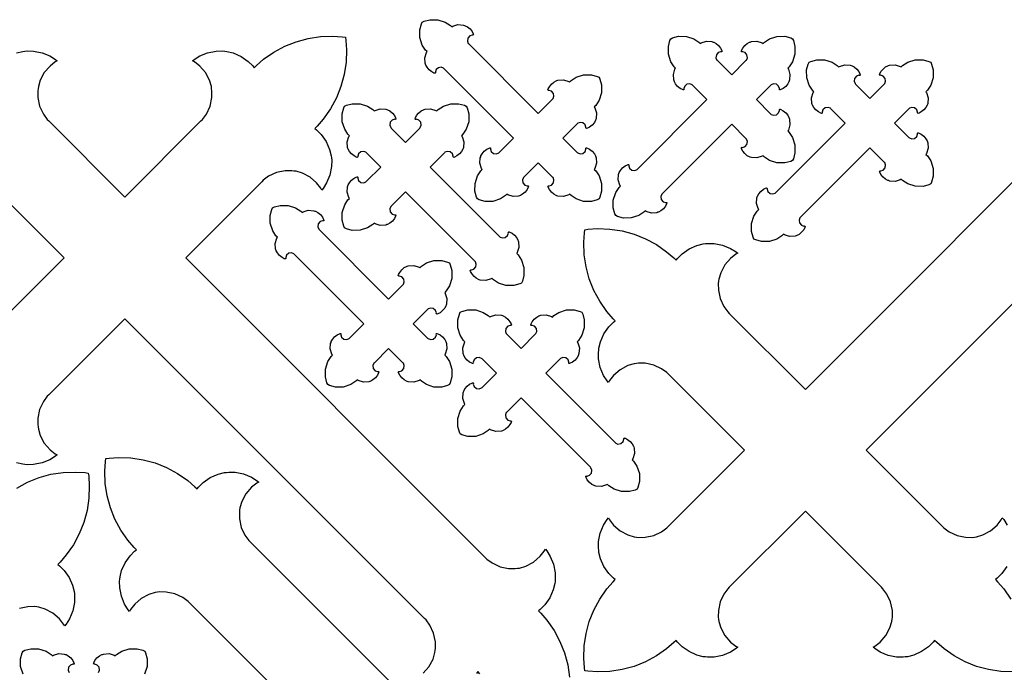
# Model space of a CAD drawing. Extents: x 0 to 33.7, y 0 to 31.8.
# Drawn here: x 9.3 to 20.7, y 24 to 31.6 of the extents above; entities that cross this region are included whole.
import ezdxf

# ---------------------------------------------------------------- set-up
doc = ezdxf.new("R2010")
doc.units = 0
doc.layers.get('0').update_dxf_attribs({"linetype": 'CONTINUOUS'})

msp = doc.modelspace()

# ---------------------------------------------------------------- linework, layer by layer
at = {"color": 0}
for points in [[(15.0038, 30.2107), (14.1972, 31.0172), (14.191, 31.0235), (14.1642, 31.0342), (14.1303, 31.0292), (14.1043, 31.0067), (14.0951, 30.9794), (14.0957, 30.9707), (14.0958, 30.9696), (14.0933, 30.9653), (14.0886, 30.9639), (14.0875, 30.9643), (14.0783, 30.9672), (14.0524, 30.9804), (14.0222, 31.0039), (13.9981, 31.0335), (13.9843, 31.0592), (13.9811, 31.0682), (13.9767, 31.0806), (13.9725, 31.1442), (13.9911, 31.2051), (13.9983, 31.216), (13.9819, 31.2324), (13.9435, 31.2917), (13.9153, 31.3785), (13.9147, 31.4696), (13.9326, 31.5379), (13.9431, 31.5585), (13.9636, 31.5689), (14.0319, 31.5868), (14.1232, 31.5862), (14.21, 31.5582), (14.2692, 31.5196), (14.2856, 31.5033), (14.2965, 31.5104), (14.3574, 31.5292), (14.4211, 31.525), (14.4333, 31.5206), (14.4424, 31.5174), (14.4681, 31.5035), (14.4978, 31.4794), (14.5211, 31.4492), (14.5344, 31.4232), (14.5374, 31.414), (14.5376, 31.4129), (14.5362, 31.4082), (14.5321, 31.4058), (14.531, 31.4058), (14.5222, 31.4065), (14.495, 31.3974), (14.4724, 31.3714), (14.4675, 31.3374), (14.4782, 31.3107), (14.4844, 31.3044), (15.291, 30.4979), (15.4567, 30.6636), (15.4629, 30.6699), (15.4736, 30.6965), (15.4688, 30.7306), (15.4461, 30.7564), (15.4189, 30.7657), (15.4101, 30.765), (15.409, 30.765), (15.4047, 30.7674), (15.4033, 30.7722), (15.4037, 30.7732), (15.4068, 30.7824), (15.4199, 30.8083), (15.4433, 30.8386), (15.4729, 30.8628), (15.4986, 30.8765), (15.5076, 30.8797), (15.52, 30.8842), (15.5836, 30.8883), (15.6446, 30.8696), (15.6556, 30.8625), (15.6719, 30.8789), (15.7311, 30.9174), (15.8179, 30.9456), (15.909, 30.946), (15.9775, 30.9281), (15.9981, 30.9178), (16.0085, 30.8972), (16.0263, 30.8289), (16.0258, 30.7376), (15.9976, 30.6508), (15.959, 30.5915), (15.9428, 30.5753), (15.9499, 30.5643), (15.9686, 30.5033), (15.9644, 30.4397), (15.9601, 30.4274), (15.9568, 30.4185), (15.9431, 30.3926), (15.9189, 30.3631), (15.8886, 30.3397), (15.8626, 30.3264), (15.8535, 30.3235), (15.8525, 30.3232), (15.8478, 30.3244), (15.8453, 30.3287), (15.8454, 30.3299), (15.846, 30.3386), (15.8368, 30.3658), (15.8108, 30.3883), (15.7768, 30.3933), (15.7501, 30.3826), (15.744, 30.3764), (15.5782, 30.2107), (15.744, 30.0449), (15.7501, 30.0388), (15.7768, 30.0281), (15.8108, 30.0329), (15.8368, 30.0556), (15.846, 30.0826), (15.8454, 30.0914), (15.8453, 30.0925), (15.8478, 30.0968), (15.8525, 30.0982), (15.8535, 30.0979), (15.8626, 30.0949), (15.8886, 30.0817), (15.9189, 30.0583), (15.9431, 30.0286), (15.9568, 30.0029), (15.9601, 29.9939), (15.9644, 29.9815), (15.9686, 29.9179), (15.9499, 29.8571), (15.9428, 29.846), (15.959, 29.8297), (15.9976, 29.7706), (16.0258, 29.6837), (16.0263, 29.5925), (16.0085, 29.5242), (15.9981, 29.5035), (15.9775, 29.4932), (15.909, 29.4753), (15.8179, 29.4758), (15.7311, 29.504), (15.6719, 29.5425), (15.6556, 29.5587), (15.6446, 29.5517), (15.5836, 29.5331), (15.52, 29.5372), (15.5076, 29.5415), (15.4986, 29.5447), (15.4729, 29.5586), (15.4433, 29.5828), (15.4199, 29.6129), (15.4068, 29.6389), (15.4037, 29.6481), (15.4033, 29.6492), (15.4047, 29.6539), (15.409, 29.6564), (15.4101, 29.6563), (15.4189, 29.6556), (15.4461, 29.6649), (15.4688, 29.6908), (15.4736, 29.7247), (15.4629, 29.7515), (15.4567, 29.7576), (15.291, 29.9233), (15.1253, 29.7576), (15.119, 29.7515), (15.1083, 29.7247), (15.1132, 29.6908), (15.1358, 29.6649), (15.1629, 29.6556), (15.1718, 29.6563), (15.1729, 29.6564), (15.1771, 29.6539), (15.1785, 29.6492), (15.1782, 29.6481), (15.1751, 29.6389), (15.1619, 29.6129), (15.1386, 29.5828), (15.1089, 29.5586), (15.0832, 29.5447), (15.0742, 29.5415), (15.0618, 29.5372), (14.9983, 29.5331), (14.9374, 29.5517), (14.9264, 29.5587), (14.91, 29.5425), (14.8508, 29.504), (14.764, 29.4758), (14.6728, 29.4753), (14.6044, 29.4932), (14.5839, 29.5035), (14.5735, 29.5242), (14.5556, 29.5925), (14.5561, 29.6837), (14.5843, 29.7706), (14.6228, 29.8297), (14.6392, 29.846), (14.6319, 29.8571), (14.6133, 29.9179), (14.6175, 29.9815), (14.6219, 29.9939), (14.6251, 30.0029), (14.6389, 30.0286), (14.6631, 30.0583), (14.6932, 30.0817), (14.7193, 30.0949), (14.7285, 30.0979), (14.7294, 30.0982), (14.7342, 30.0968), (14.7367, 30.0925), (14.7367, 30.0914), (14.7358, 30.0826), (14.7451, 30.0556), (14.7711, 30.0329), (14.805, 30.0281), (14.8318, 30.0388), (14.8381, 30.0449), (15.0038, 30.2107)], [(17.5393, 30.371), (16.7328, 29.5644), (16.7265, 29.5583), (16.7158, 29.5315), (16.7207, 29.4975), (16.7433, 29.4717), (16.7704, 29.4624), (16.7793, 29.4631), (16.7803, 29.4632), (16.7846, 29.4607), (16.786, 29.456), (16.7857, 29.4549), (16.7826, 29.4457), (16.7694, 29.4197), (16.746, 29.3896), (16.7164, 29.3654), (16.6907, 29.3515), (16.6817, 29.3483), (16.6694, 29.344), (16.6057, 29.3397), (16.5449, 29.3585), (16.5339, 29.3656), (16.5175, 29.3493), (16.4583, 29.3108), (16.3715, 29.2826), (16.2803, 29.2821), (16.2119, 29.3), (16.1914, 29.3103), (16.181, 29.331), (16.1631, 29.3993), (16.1636, 29.4906), (16.1917, 29.5774), (16.2303, 29.6365), (16.2465, 29.6528), (16.2394, 29.6639), (16.2208, 29.7247), (16.225, 29.7883), (16.2294, 29.8007), (16.2326, 29.8097), (16.2464, 29.8354), (16.2706, 29.865), (16.3007, 29.8885), (16.3267, 29.9017), (16.3358, 29.9046), (16.3369, 29.905), (16.3417, 29.9036), (16.3442, 29.8993), (16.344, 29.8982), (16.3435, 29.8894), (16.3526, 29.8624), (16.3786, 29.8397), (16.4125, 29.8349), (16.4393, 29.8456), (16.4454, 29.8517), (17.2519, 30.6582), (17.0862, 30.8239), (17.08, 30.8301), (17.0533, 30.841), (17.0193, 30.836), (16.9935, 30.8135), (16.9842, 30.7863), (16.9849, 30.7775), (16.9849, 30.7764), (16.9825, 30.7721), (16.9778, 30.7707), (16.9767, 30.7711), (16.9675, 30.774), (16.9415, 30.7872), (16.9114, 30.8107), (16.8872, 30.8403), (16.8733, 30.866), (16.8701, 30.875), (16.8658, 30.8874), (16.8617, 30.951), (16.8803, 31.0119), (16.8874, 31.0228), (16.8711, 31.0392), (16.8326, 31.0985), (16.8043, 31.1851), (16.8039, 31.2764), (16.8218, 31.3447), (16.8321, 31.3653), (16.8526, 31.3757), (16.9211, 31.3936), (17.0124, 31.3931), (17.099, 31.365), (17.1583, 31.3264), (17.1746, 31.3101), (17.1856, 31.3172), (17.2465, 31.3358), (17.3101, 31.3317), (17.3225, 31.3274), (17.3315, 31.3242), (17.3572, 31.3103), (17.3869, 31.2863), (17.4103, 31.256), (17.4235, 31.23), (17.4265, 31.2208), (17.4268, 31.2197), (17.4254, 31.215), (17.4211, 31.2125), (17.4201, 31.2126), (17.4112, 31.2133), (17.384, 31.204), (17.3615, 31.1781), (17.3567, 31.1442), (17.3674, 31.1175), (17.3735, 31.1113), (17.5393, 30.9454), (17.705, 31.1113), (17.7112, 31.1175), (17.7219, 31.1442), (17.7169, 31.1781), (17.6944, 31.204), (17.6672, 31.2133), (17.6585, 31.2126), (17.6574, 31.2125), (17.6531, 31.215), (17.6517, 31.2197), (17.6521, 31.2208), (17.655, 31.23), (17.6682, 31.256), (17.6917, 31.2863), (17.7213, 31.3103), (17.7469, 31.3242), (17.756, 31.3274), (17.7683, 31.3317), (17.8319, 31.3358), (17.8929, 31.3172), (17.9039, 31.3101), (17.9201, 31.3264), (17.9794, 31.365), (18.0661, 31.3931), (18.1574, 31.3936), (18.2257, 31.3757), (18.2464, 31.3653), (18.2567, 31.3447), (18.2746, 31.2764), (18.274, 31.1851), (18.246, 31.0985), (18.2074, 31.0392), (18.1911, 31.0228), (18.1982, 31.0119), (18.2169, 30.951), (18.2126, 30.8874), (18.2083, 30.875), (18.2051, 30.866), (18.1913, 30.8403), (18.1672, 30.8107), (18.1369, 30.7872), (18.111, 30.774), (18.1018, 30.7711), (18.1007, 30.7707), (18.096, 30.7721), (18.0935, 30.7764), (18.0936, 30.7775), (18.0943, 30.7863), (18.085, 30.8135), (18.0592, 30.836), (18.0251, 30.841), (17.9985, 30.8301), (17.9922, 30.8239), (17.8265, 30.6582), (17.9922, 30.4925), (17.9985, 30.4864), (18.0251, 30.4756), (18.0592, 30.4806), (18.085, 30.5031), (18.0943, 30.5303), (18.0936, 30.539), (18.0935, 30.5401), (18.096, 30.5444), (18.1007, 30.5458), (18.1018, 30.5454), (18.111, 30.5425), (18.1369, 30.5293), (18.1672, 30.5058), (18.1913, 30.4763), (18.2051, 30.4506), (18.2083, 30.4415), (18.2126, 30.4292), (18.2169, 30.3656), (18.1982, 30.3046), (18.1911, 30.2936), (18.2074, 30.2774), (18.246, 30.2181), (18.274, 30.1314), (18.2746, 30.0401), (18.2567, 29.9717), (18.2464, 29.9511), (18.2257, 29.9408), (18.1574, 29.9229), (18.0661, 29.9233), (17.9794, 29.9517), (17.9201, 29.9901), (17.9039, 30.0064), (17.8929, 29.9993), (17.8319, 29.9807), (17.7683, 29.9849), (17.756, 29.9892), (17.7469, 29.9924), (17.7213, 30.0062), (17.6917, 30.0303), (17.6682, 30.0606), (17.655, 30.0865), (17.6521, 30.0957), (17.6517, 30.0967), (17.6531, 30.1014), (17.6574, 30.1039), (17.6585, 30.1039), (17.6672, 30.1032), (17.6944, 30.1125), (17.7169, 30.1383), (17.7219, 30.1724), (17.7112, 30.199), (17.705, 30.2053), (17.5393, 30.371)], [(19.1461, 30.0981), (18.3396, 29.2915), (18.3333, 29.2854), (18.3226, 29.2587), (18.3275, 29.2247), (18.3501, 29.1988), (18.3772, 29.1894), (18.3861, 29.1901), (18.3872, 29.1903), (18.3914, 29.1878), (18.3928, 29.1831), (18.3925, 29.1819), (18.3894, 29.1729), (18.3762, 29.1468), (18.3529, 29.1167), (18.3232, 29.0925), (18.2975, 29.0786), (18.2885, 29.0754), (18.2761, 29.0711), (18.2125, 29.0669), (18.1517, 29.0856), (18.1407, 29.0926), (18.1243, 29.0764), (18.065, 29.0379), (17.9783, 29.0097), (17.8871, 29.0092), (17.8187, 29.0271), (17.7982, 29.0375), (17.7878, 29.0581), (17.7699, 29.1264), (17.7704, 29.2176), (17.7986, 29.3044), (17.8371, 29.3636), (17.8535, 29.38), (17.8463, 29.391), (17.8276, 29.4519), (17.8318, 29.5154), (17.8361, 29.5278), (17.8393, 29.5368), (17.8532, 29.5625), (17.8774, 29.5921), (17.9075, 29.6156), (17.9335, 29.6288), (17.9428, 29.6317), (17.9437, 29.6321), (17.9485, 29.6307), (17.9508, 29.6265), (17.9508, 29.6253), (17.9501, 29.6165), (17.9594, 29.5894), (17.9854, 29.5668), (18.0193, 29.5619), (18.046, 29.5726), (18.0522, 29.5787), (18.8589, 30.3854), (18.6931, 30.5511), (18.6868, 30.5574), (18.6601, 30.5681), (18.6262, 30.5631), (18.6003, 30.5406), (18.591, 30.5133), (18.5917, 30.5046), (18.5918, 30.5035), (18.5893, 30.4992), (18.5846, 30.4978), (18.5835, 30.4982), (18.5743, 30.5011), (18.5483, 30.5144), (18.5181, 30.5378), (18.494, 30.5674), (18.4801, 30.5931), (18.4769, 30.6021), (18.4726, 30.6144), (18.4685, 30.6781), (18.4871, 30.739), (18.4942, 30.75), (18.4779, 30.7662), (18.4393, 30.8256), (18.4112, 30.9122), (18.4107, 31.0035), (18.4286, 31.0719), (18.439, 31.0925), (18.4596, 31.1028), (18.5279, 31.1207), (18.6192, 31.1203), (18.7058, 31.0921), (18.7651, 31.0536), (18.7815, 31.0372), (18.7924, 31.0443), (18.8533, 31.0631), (18.9169, 31.0587), (18.9293, 31.0544), (18.9383, 31.0512), (18.964, 31.0375), (18.9936, 31.0133), (19.0171, 30.9831), (19.0303, 30.9571), (19.0332, 30.9479), (19.0336, 30.9469), (19.0322, 30.9421), (19.0279, 30.9397), (19.0268, 30.9397), (19.0181, 30.9404), (18.9908, 30.9311), (18.9683, 30.9053), (18.9633, 30.8712), (18.9742, 30.8446), (18.9804, 30.8383), (19.1461, 30.6726), (19.3118, 30.8383), (19.3179, 30.8446), (19.3288, 30.8712), (19.3238, 30.9053), (19.3012, 30.9311), (19.274, 30.9404), (19.2653, 30.9397), (19.2642, 30.9397), (19.2599, 30.9421), (19.2585, 30.9469), (19.2589, 30.9479), (19.2618, 30.9571), (19.275, 30.9831), (19.2985, 31.0133), (19.3281, 31.0375), (19.3537, 31.0512), (19.3629, 31.0544), (19.3751, 31.0587), (19.4387, 31.0631), (19.4997, 31.0443), (19.5107, 31.0372), (19.5269, 31.0536), (19.5862, 31.0921), (19.6729, 31.1203), (19.7642, 31.1207), (19.8326, 31.1028), (19.8532, 31.0925), (19.8635, 31.0719), (19.8814, 31.0035), (19.881, 30.9122), (19.8526, 30.8256), (19.8143, 30.7662), (19.7979, 30.75), (19.805, 30.739), (19.8238, 30.6781), (19.8194, 30.6144), (19.8151, 30.6021), (19.8119, 30.5931), (19.7981, 30.5674), (19.774, 30.5378), (19.7438, 30.5144), (19.7178, 30.5011), (19.7086, 30.4982), (19.7076, 30.4978), (19.7029, 30.4992), (19.7004, 30.5035), (19.7004, 30.5046), (19.7011, 30.5133), (19.6918, 30.5406), (19.666, 30.5631), (19.6319, 30.5681), (19.6053, 30.5574), (19.599, 30.5511), (19.4333, 30.3854), (19.599, 30.2196), (19.6053, 30.2135), (19.6319, 30.2026), (19.666, 30.2076), (19.6918, 30.2301), (19.7011, 30.2575), (19.7004, 30.2661), (19.7004, 30.2674), (19.7029, 30.2715), (19.7076, 30.2729), (19.7086, 30.2726), (19.7178, 30.2696), (19.7438, 30.2564), (19.774, 30.2329), (19.7981, 30.2033), (19.8119, 30.1776), (19.8151, 30.1686), (19.8194, 30.1563), (19.8238, 30.0926), (19.805, 30.0318), (19.7979, 30.0207), (19.8143, 30.0044), (19.8526, 29.9451), (19.881, 29.8585), (19.8814, 29.7672), (19.8635, 29.6989), (19.8532, 29.6782), (19.8326, 29.6679), (19.7642, 29.65), (19.6729, 29.6506), (19.5862, 29.6788), (19.5269, 29.7172), (19.5107, 29.7335), (19.4997, 29.7264), (19.4387, 29.7076), (19.3751, 29.7119), (19.3629, 29.7163), (19.3537, 29.7194), (19.3281, 29.7333), (19.2985, 29.7575), (19.275, 29.7876), (19.2618, 29.8136), (19.2589, 29.8228), (19.2585, 29.8239), (19.2599, 29.8286), (19.2642, 29.8311), (19.2653, 29.831), (19.274, 29.8303), (19.3012, 29.8396), (19.3238, 29.8656), (19.3288, 29.8994), (19.3179, 29.9261), (19.3118, 29.9324), (19.1461, 30.0981)], [(14.035, 29.8743), (14.8415, 29.0676), (14.8476, 29.0615), (14.8743, 29.0508), (14.9083, 29.0557), (14.9343, 29.0783), (14.9435, 29.1054), (14.9429, 29.1142), (14.9428, 29.1153), (14.9453, 29.1196), (14.95, 29.121), (14.9511, 29.1206), (14.9601, 29.1176), (14.9861, 29.1044), (15.0164, 29.081), (15.0406, 29.0514), (15.0543, 29.0257), (15.0575, 29.0167), (15.0619, 29.0043), (15.0661, 28.9407), (15.0474, 28.8799), (15.0404, 28.8688), (15.0567, 28.8525), (15.0951, 28.7933), (15.1233, 28.7065), (15.1239, 28.6153), (15.106, 28.5469), (15.0956, 28.5262), (15.075, 28.516), (15.0067, 28.4981), (14.9154, 28.4986), (14.8286, 28.5268), (14.7693, 28.5653), (14.7531, 28.5815), (14.7421, 28.5744), (14.6811, 28.5558), (14.6175, 28.56), (14.6053, 28.5643), (14.5963, 28.5675), (14.5704, 28.5814), (14.541, 28.6056), (14.5175, 28.6357), (14.5043, 28.6617), (14.5012, 28.6708), (14.501, 28.6719), (14.5022, 28.6767), (14.5065, 28.6792), (14.5076, 28.679), (14.5164, 28.6783), (14.5436, 28.6876), (14.5663, 28.7136), (14.5711, 28.7475), (14.5604, 28.7743), (14.5543, 28.7804), (13.7477, 29.5869), (13.582, 29.4213), (13.5757, 29.415), (13.565, 29.3883), (13.5699, 29.3544), (13.5925, 29.3285), (13.6197, 29.3192), (13.6285, 29.3199), (13.6296, 29.32), (13.6338, 29.3175), (13.6352, 29.3128), (13.6349, 29.3117), (13.6319, 29.3025), (13.6187, 29.2765), (13.5953, 29.2462), (13.5657, 29.2222), (13.5399, 29.2083), (13.5309, 29.2051), (13.5186, 29.2008), (13.455, 29.1965), (13.394, 29.2153), (13.3831, 29.2224), (13.3668, 29.2061), (13.3075, 29.1676), (13.2208, 29.1394), (13.1295, 29.1389), (13.0611, 29.1568), (13.0406, 29.1671), (13.0302, 29.1878), (13.0123, 29.2561), (13.0128, 29.3474), (13.041, 29.434), (13.0795, 29.4933), (13.0958, 29.5096), (13.0887, 29.5206), (13.07, 29.5815), (13.0742, 29.6451), (13.0786, 29.6575), (13.0818, 29.6665), (13.0956, 29.6922), (13.1197, 29.7218), (13.15, 29.7453), (13.1759, 29.7585), (13.1851, 29.7614), (13.1861, 29.7618), (13.1909, 29.7604), (13.1934, 29.7562), (13.1933, 29.755), (13.1927, 29.7462), (13.2019, 29.719), (13.2278, 29.6965), (13.2618, 29.6915), (13.2885, 29.7024), (13.2947, 29.7085), (13.4604, 29.8743), (13.2947, 30.04), (13.2885, 30.0461), (13.2618, 30.0569), (13.2278, 30.0519), (13.2019, 30.0294), (13.1927, 30.0022), (13.1933, 29.9935), (13.1934, 29.9924), (13.1909, 29.9881), (13.1861, 29.9867), (13.1851, 29.9871), (13.1759, 29.99), (13.15, 30.0032), (13.1197, 30.0267), (13.0956, 30.0563), (13.0818, 30.0819), (13.0786, 30.091), (13.0742, 30.1033), (13.07, 30.1669), (13.0887, 30.2279), (13.0958, 30.2389), (13.0795, 30.2551), (13.041, 30.3144), (13.0128, 30.4011), (13.0123, 30.4924), (13.0302, 30.5608), (13.0406, 30.5814), (13.0611, 30.5917), (13.1295, 30.6096), (13.2208, 30.6092), (13.3075, 30.581), (13.3668, 30.5424), (13.3831, 30.5261), (13.394, 30.5332), (13.455, 30.5518), (13.5186, 30.5476), (13.5309, 30.5433), (13.5399, 30.5401), (13.5657, 30.5262), (13.5953, 30.5022), (13.6187, 30.4719), (13.6319, 30.446), (13.6349, 30.4368), (13.6352, 30.4358), (13.6338, 30.431), (13.6296, 30.4286), (13.6285, 30.4286), (13.6197, 30.4293), (13.5925, 30.42), (13.5699, 30.3942), (13.565, 30.3601), (13.5757, 30.3335), (13.582, 30.3272), (13.7477, 30.1615), (13.9135, 30.3272), (13.9196, 30.3335), (13.9303, 30.3601), (13.9254, 30.3942), (13.9028, 30.42), (13.8757, 30.4293), (13.8669, 30.4286), (13.8658, 30.4286), (13.8615, 30.431), (13.8601, 30.4358), (13.8605, 30.4368), (13.8634, 30.446), (13.8766, 30.4719), (13.9, 30.5022), (13.9297, 30.5262), (13.9554, 30.5401), (13.9644, 30.5433), (13.9768, 30.5476), (14.0404, 30.5518), (14.1012, 30.5332), (14.1124, 30.5261), (14.1286, 30.5424), (14.1878, 30.581), (14.2746, 30.6092), (14.3658, 30.6096), (14.4342, 30.5917), (14.4549, 30.5814), (14.4651, 30.5608), (14.4831, 30.4924), (14.4825, 30.4011), (14.4543, 30.3144), (14.4158, 30.2551), (14.3996, 30.2389), (14.4067, 30.2279), (14.4254, 30.1669), (14.4211, 30.1033), (14.4168, 30.091), (14.4136, 30.0819), (14.3997, 30.0563), (14.3756, 30.0267), (14.3454, 30.0032), (14.3194, 29.99), (14.3103, 29.9871), (14.3092, 29.9867), (14.3044, 29.9881), (14.3019, 29.9924), (14.3021, 29.9935), (14.3028, 30.0022), (14.2935, 30.0294), (14.2675, 30.0519), (14.2336, 30.0569), (14.2068, 30.0461), (14.2007, 30.04), (14.035, 29.8743)], [(13.2642, 28.0532), (12.4576, 28.8597), (12.4514, 28.866), (12.4247, 28.8767), (12.3907, 28.8718), (12.3648, 28.8492), (12.3556, 28.8219), (12.3562, 28.8132), (12.3563, 28.8121), (12.3538, 28.8078), (12.3491, 28.8065), (12.3481, 28.8068), (12.3389, 28.8097), (12.3129, 28.8231), (12.2827, 28.8464), (12.2585, 28.876), (12.2447, 28.9018), (12.2415, 28.9107), (12.2371, 28.9231), (12.233, 28.9867), (12.2517, 29.0476), (12.2588, 29.0586), (12.2425, 29.0749), (12.2039, 29.1342), (12.1757, 29.221), (12.1752, 29.3122), (12.1931, 29.3806), (12.2035, 29.4011), (12.2241, 29.4115), (12.2925, 29.4293), (12.3837, 29.4289), (12.4704, 29.4007), (12.5297, 29.3622), (12.546, 29.3458), (12.557, 29.3529), (12.6179, 29.3717), (12.6815, 29.3675), (12.6938, 29.3631), (12.7028, 29.3599), (12.7286, 29.3461), (12.7582, 29.3219), (12.7816, 29.2917), (12.7949, 29.2657), (12.7978, 29.2565), (12.7982, 29.2556), (12.7968, 29.2507), (12.7925, 29.2483), (12.7914, 29.2483), (12.7827, 29.249), (12.7554, 29.2399), (12.7329, 29.2139), (12.728, 29.1799), (12.7387, 29.1532), (12.7449, 29.1469), (13.5514, 28.3404), (13.7172, 28.5062), (13.7234, 28.5124), (13.7341, 28.5392), (13.7292, 28.5731), (13.7066, 28.599), (13.6794, 28.6082), (13.6706, 28.6076), (13.6695, 28.6075), (13.6652, 28.61), (13.6638, 28.6147), (13.6642, 28.6158), (13.6672, 28.625), (13.6804, 28.651), (13.7038, 28.6811), (13.7334, 28.7053), (13.7591, 28.719), (13.7682, 28.7222), (13.7805, 28.7267), (13.8441, 28.7308), (13.905, 28.7121), (13.9161, 28.705), (13.9324, 28.7214), (13.9915, 28.7599), (14.0783, 28.7881), (14.1696, 28.7886), (14.2379, 28.7707), (14.2586, 28.7603), (14.2689, 28.7397), (14.2868, 28.6714), (14.2862, 28.5801), (14.2581, 28.4933), (14.2196, 28.4342), (14.2033, 28.4178), (14.2103, 28.4068), (14.229, 28.346), (14.2249, 28.2822), (14.2206, 28.27), (14.2174, 28.261), (14.2035, 28.2353), (14.1793, 28.2056), (14.1492, 28.1822), (14.1231, 28.1689), (14.114, 28.166), (14.1129, 28.1657), (14.1082, 28.1671), (14.1057, 28.1712), (14.1058, 28.1724), (14.1065, 28.1811), (14.0972, 28.2083), (14.0713, 28.231), (14.0374, 28.2358), (14.0107, 28.2251), (14.0044, 28.2189), (13.8387, 28.0532), (14.0044, 27.8875), (14.0107, 27.8812), (14.0374, 27.8706), (14.0713, 27.8756), (14.0972, 27.8981), (14.1065, 27.9253), (14.1058, 27.934), (14.1057, 27.9351), (14.1082, 27.9394), (14.1129, 27.9407), (14.114, 27.9404), (14.1231, 27.9374), (14.1492, 27.9242), (14.1793, 27.9008), (14.2035, 27.8712), (14.2174, 27.8456), (14.2206, 27.8364), (14.2249, 27.8242), (14.229, 27.7606), (14.2103, 27.6996), (14.2033, 27.6886), (14.2196, 27.6724), (14.2581, 27.6131), (14.2862, 27.5263), (14.2868, 27.435), (14.2689, 27.3667), (14.2586, 27.3461), (14.2379, 27.3358), (14.1696, 27.3178), (14.0783, 27.3183), (13.9915, 27.3465), (13.9324, 27.385), (13.9161, 27.4013), (13.905, 27.3943), (13.8441, 27.3756), (13.7805, 27.3797), (13.7682, 27.3842), (13.7591, 27.3874), (13.7334, 27.4011), (13.7038, 27.4253), (13.6804, 27.4556), (13.6672, 27.4815), (13.6642, 27.4906), (13.6638, 27.4917), (13.6652, 27.4964), (13.6695, 27.4989), (13.6706, 27.4988), (13.6794, 27.4982), (13.7066, 27.5075), (13.7292, 27.5333), (13.7341, 27.5674), (13.7234, 27.594), (13.7172, 27.6001), (13.5514, 27.766), (13.3857, 27.6001), (13.3795, 27.594), (13.3688, 27.5674), (13.3737, 27.5333), (13.3963, 27.5075), (13.4234, 27.4982), (13.4322, 27.4988), (13.4333, 27.4989), (13.4376, 27.4964), (13.439, 27.4917), (13.4386, 27.4906), (13.4357, 27.4815), (13.4224, 27.4556), (13.399, 27.4253), (13.3694, 27.4011), (13.3437, 27.3874), (13.3347, 27.3842), (13.3224, 27.3797), (13.2587, 27.3756), (13.1978, 27.3943), (13.1868, 27.4013), (13.1705, 27.385), (13.1113, 27.3465), (13.0245, 27.3183), (12.9333, 27.3178), (12.8649, 27.3358), (12.8443, 27.3461), (12.834, 27.3667), (12.8161, 27.435), (12.8166, 27.5263), (12.8447, 27.6131), (12.8833, 27.6724), (12.8996, 27.6886), (12.8925, 27.6996), (12.8738, 27.7606), (12.878, 27.8242), (12.8824, 27.8364), (12.8856, 27.8456), (12.8994, 27.8712), (12.9235, 27.9008), (12.9537, 27.9242), (12.9797, 27.9374), (12.9889, 27.9404), (12.9899, 27.9407), (12.9947, 27.9394), (12.9971, 27.9351), (12.9971, 27.934), (12.9964, 27.9253), (13.0056, 27.8981), (13.0316, 27.8756), (13.0655, 27.8706), (13.0922, 27.8812), (13.0985, 27.8875), (13.2642, 28.0532)], [(15.3785, 27.4794), (16.185, 26.6729), (16.1913, 26.6667), (16.2179, 26.656), (16.2518, 26.661), (16.2778, 26.6835), (16.2871, 26.7107), (16.2864, 26.7194), (16.2862, 26.7206), (16.2888, 26.7249), (16.2935, 26.7263), (16.2946, 26.7258), (16.3036, 26.7228), (16.3297, 26.7096), (16.3599, 26.6863), (16.384, 26.6567), (16.3979, 26.631), (16.4011, 26.6218), (16.4054, 26.6096), (16.4096, 26.546), (16.3908, 26.485), (16.3839, 26.474), (16.4001, 26.4578), (16.4386, 26.3985), (16.4668, 26.3118), (16.4674, 26.2206), (16.4494, 26.1521), (16.4392, 26.1315), (16.4185, 26.1212), (16.3501, 26.1032), (16.2589, 26.1037), (16.1721, 26.1319), (16.1129, 26.1704), (16.0967, 26.1868), (16.0856, 26.1797), (16.0246, 26.161), (15.9611, 26.1651), (15.9488, 26.1696), (15.9397, 26.1728), (15.9139, 26.1865), (15.8844, 26.2107), (15.861, 26.241), (15.8478, 26.2669), (15.8447, 26.2761), (15.8444, 26.2771), (15.8457, 26.2818), (15.85, 26.2843), (15.8513, 26.2842), (15.8599, 26.2836), (15.8872, 26.2929), (15.9097, 26.3187), (15.9147, 26.3528), (15.9039, 26.3794), (15.8978, 26.3857), (15.0912, 27.1922), (14.9254, 27.0264), (14.9192, 27.0203), (14.9085, 26.9936), (14.9135, 26.9596), (14.936, 26.9336), (14.9632, 26.9243), (14.9719, 26.925), (14.9731, 26.9251), (14.9774, 26.9226), (14.9787, 26.9179), (14.9785, 26.9169), (14.9754, 26.9078), (14.9622, 26.8817), (14.9387, 26.8515), (14.9092, 26.8274), (14.8835, 26.8135), (14.8744, 26.8103), (14.8621, 26.806), (14.7985, 26.8018), (14.7375, 26.8206), (14.7265, 26.8276), (14.7103, 26.8113), (14.651, 26.7728), (14.5643, 26.7446), (14.4731, 26.744), (14.4046, 26.7619), (14.384, 26.7724), (14.3738, 26.7929), (14.3558, 26.8614), (14.3563, 26.9525), (14.3844, 27.0393), (14.4231, 27.0985), (14.4393, 27.1149), (14.4322, 27.1258), (14.4135, 27.1868), (14.4176, 27.2504), (14.4221, 27.2626), (14.4253, 27.2718), (14.439, 27.2975), (14.4632, 27.3271), (14.4935, 27.3504), (14.5194, 27.3636), (14.5286, 27.3667), (14.5296, 27.3671), (14.5344, 27.3656), (14.5368, 27.3614), (14.5368, 27.3603), (14.5361, 27.3515), (14.5454, 27.3243), (14.5713, 27.3017), (14.6053, 27.2968), (14.6319, 27.3075), (14.6382, 27.3137), (14.8039, 27.4794), (14.6382, 27.6451), (14.6319, 27.6514), (14.6053, 27.6621), (14.5713, 27.6572), (14.5454, 27.6346), (14.5361, 27.6074), (14.5368, 27.5986), (14.5368, 27.5975), (14.5344, 27.5932), (14.5296, 27.5919), (14.5286, 27.5922), (14.5194, 27.5953), (14.4935, 27.6085), (14.4632, 27.6318), (14.439, 27.6615), (14.4253, 27.6872), (14.4221, 27.6963), (14.4176, 27.7085), (14.4135, 27.7721), (14.4322, 27.8331), (14.4393, 27.844), (14.4231, 27.8604), (14.3844, 27.9196), (14.3563, 28.0064), (14.3558, 28.0976), (14.3738, 28.166), (14.384, 28.1865), (14.4046, 28.1969), (14.4731, 28.2147), (14.5643, 28.2143), (14.651, 28.1861), (14.7103, 28.1476), (14.7265, 28.1312), (14.7375, 28.1383), (14.7985, 28.1571), (14.8621, 28.1529), (14.8744, 28.1485), (14.8835, 28.1453), (14.9092, 28.1315), (14.9387, 28.1074), (14.9622, 28.0771), (14.9754, 28.0511), (14.9785, 28.0419), (14.9787, 28.041), (14.9774, 28.0363), (14.9731, 28.0338), (14.9719, 28.0338), (14.9632, 28.0344), (14.936, 28.0253), (14.9135, 27.9993), (14.9085, 27.9653), (14.9192, 27.9386), (14.9254, 27.9324), (15.0912, 27.7667), (15.2569, 27.9324), (15.2631, 27.9386), (15.2737, 27.9653), (15.2689, 27.9993), (15.2462, 28.0253), (15.2192, 28.0344), (15.2104, 28.0338), (15.2093, 28.0338), (15.205, 28.0363), (15.2036, 28.041), (15.204, 28.0419), (15.2069, 28.0511), (15.2201, 28.0771), (15.2436, 28.1074), (15.2732, 28.1315), (15.2989, 28.1453), (15.3079, 28.1485), (15.3203, 28.1529), (15.3839, 28.1571), (15.4447, 28.1383), (15.4558, 28.1312), (15.4721, 28.1476), (15.5313, 28.1861), (15.6181, 28.2143), (15.7093, 28.2147), (15.7776, 28.1969), (15.7983, 28.1865), (15.8086, 28.166), (15.8265, 28.0976), (15.826, 28.0064), (15.7979, 27.9196), (15.7593, 27.8604), (15.7431, 27.844), (15.7501, 27.8331), (15.7689, 27.7721), (15.7646, 27.7085), (15.7603, 27.6963), (15.7571, 27.6872), (15.7432, 27.6615), (15.719, 27.6318), (15.6889, 27.6085), (15.6629, 27.5953), (15.6537, 27.5922), (15.6526, 27.5919), (15.6479, 27.5932), (15.6454, 27.5975), (15.6456, 27.5986), (15.6463, 27.6074), (15.6369, 27.6346), (15.611, 27.6572), (15.5771, 27.6621), (15.5504, 27.6514), (15.5442, 27.6451), (15.3785, 27.4794)]]:
    msp.add_lwpolyline(points, close=True, dxfattribs=at)
for points in [[(9.22558, 31.1999), (9.29926, 31.2183), (9.32422, 31.2211), (9.34913, 31.2239), (9.42503, 31.2221), (9.52311, 31.2031), (9.6154, 31.165), (9.67979, 31.1247), (9.69911, 31.1086), (9.67686, 31.0962), (9.616, 31.0486), (9.54964, 30.9722), (9.50244, 30.8828), (9.48014, 30.8089), (9.47667, 30.7836), (9.47314, 30.7585), (9.47439, 30.6813), (9.49533, 30.5824), (9.53825, 30.4907), (9.58388, 30.4283), (9.60189, 30.4103), (10.4857, 29.5264), (11.3696, 30.4103), (11.3876, 30.4283), (11.4332, 30.4907), (11.4761, 30.5824), (11.4971, 30.6813), (11.4983, 30.7585), (11.4948, 30.7836), (11.4913, 30.8089), (11.469, 30.8828), (11.4218, 30.9722), (11.3555, 31.0486), (11.2946, 31.0962), (11.2724, 31.1086), (11.2917, 31.1247), (11.3561, 31.165), (11.4483, 31.2031), (11.5464, 31.2221), (11.6223, 31.2239), (11.6473, 31.2211), (11.6722, 31.2183), (11.7459, 31.1999), (11.8373, 31.1599), (11.9191, 31.1024), (11.973, 31.0489), (11.9883, 31.029), (12.0142, 31.0549), (12.0978, 31.1264), (12.2166, 31.2094), (12.3435, 31.2779), (12.4769, 31.3311), (12.6156, 31.3686), (12.758, 31.39), (12.903, 31.3949), (13.0128, 31.3878), (13.049, 31.3826), (13.0541, 31.3465), (13.0611, 31.2367), (13.0563, 31.0917), (13.0349, 30.9492), (12.9974, 30.8106), (12.9442, 30.6771), (12.8759, 30.5503), (12.7928, 30.4314), (12.7213, 30.3478), (12.6955, 30.3219), (12.7153, 30.3067), (12.7688, 30.2528), (12.8262, 30.171), (12.8663, 30.0796), (12.8847, 30.0058), (12.8875, 29.981), (12.8903, 29.956), (12.8885, 29.88), (12.8694, 29.7819), (12.8313, 29.6897), (12.791, 29.6253), (12.775, 29.606), (12.7626, 29.6282), (12.7151, 29.6892), (12.6387, 29.7554), (12.5492, 29.8026), (12.4753, 29.8249), (12.4501, 29.8283), (12.4249, 29.8319), (12.3476, 29.8307), (12.2486, 29.8097), (12.1571, 29.7668), (12.0947, 29.7212), (12.0767, 29.7032), (11.1929, 28.8193), (14.6754, 25.3368), (14.6933, 25.3189), (14.7557, 25.2733), (14.8472, 25.2304), (14.9463, 25.2094), (15.0235, 25.2082), (15.0486, 25.2117), (15.0739, 25.2151), (15.1478, 25.2375), (15.2372, 25.2847), (15.3136, 25.351), (15.3613, 25.4119), (15.3736, 25.434), (15.3896, 25.4149), (15.43, 25.3504), (15.4681, 25.2582), (15.4871, 25.16), (15.4889, 25.0842), (15.4861, 25.0592), (15.4833, 25.0343), (15.4649, 24.9606), (15.4249, 24.869), (15.3674, 24.7874), (15.3139, 24.7333), (15.294, 24.7181), (15.3199, 24.6922), (15.3914, 24.6086), (15.4744, 24.4899), (15.5429, 24.3629), (15.596, 24.2296), (15.6335, 24.0908), (15.655, 23.9485)], [(20.8129, 24.0079), (20.6679, 24.0128), (20.5256, 24.0342), (20.3868, 24.0717), (20.2535, 24.1249), (20.1265, 24.1932), (20.0076, 24.2763), (19.9242, 24.3478), (19.8983, 24.3736), (19.8829, 24.3537), (19.829, 24.3004), (19.7472, 24.2429), (19.6558, 24.2029), (19.5821, 24.1844), (19.5572, 24.1817), (19.5322, 24.1789), (19.4564, 24.1807), (19.3583, 24.1997), (19.266, 24.2378), (19.2017, 24.2781), (19.1824, 24.2942), (19.2046, 24.3065), (19.2654, 24.354), (19.3317, 24.4304), (19.3789, 24.5199), (19.4013, 24.5939), (19.4047, 24.619), (19.4082, 24.6443), (19.4069, 24.7215), (19.386, 24.8204), (19.3431, 24.9119), (19.2975, 24.9744), (19.2796, 24.9924), (18.3957, 25.8762), (18.3957, 25.8762), (17.5118, 24.9924), (17.4938, 24.9744), (17.4482, 24.9119), (17.4053, 24.8204), (17.3843, 24.7215), (17.3831, 24.6443), (17.3867, 24.619), (17.3901, 24.5939), (17.4124, 24.5199), (17.4596, 24.4304), (17.5258, 24.354), (17.5868, 24.3065), (17.609, 24.2942), (17.5897, 24.2781), (17.5253, 24.2378), (17.4331, 24.1997), (17.335, 24.1807), (17.259, 24.1789), (17.2342, 24.1817), (17.2092, 24.1844), (17.1354, 24.2029), (17.044, 24.2429), (16.9624, 24.3004), (16.9083, 24.3537), (16.8931, 24.3736), (16.8672, 24.3478), (16.7836, 24.2763), (16.6647, 24.1932), (16.5379, 24.1249), (16.4044, 24.0717), (16.2658, 24.0342), (16.1233, 24.0128), (15.9783, 24.0079), (15.8686, 24.0149), (15.8324, 24.0201), (15.8272, 24.0563), (15.8201, 24.1661), (15.825, 24.311), (15.8465, 24.4536), (15.8839, 24.5922), (15.9371, 24.7257), (16.0056, 24.8525), (16.0886, 24.9714), (16.1601, 25.055), (16.186, 25.0808), (16.1661, 25.0961), (16.1126, 25.15), (16.0551, 25.2318), (16.0151, 25.3232), (15.9967, 25.3969), (15.9939, 25.4218), (15.9911, 25.4468), (15.9929, 25.5226), (16.0119, 25.6208), (16.05, 25.7131), (16.0903, 25.7775), (16.1064, 25.7967), (16.1188, 25.7746), (16.1664, 25.7136), (16.2428, 25.6474), (16.3322, 25.6001), (16.4061, 25.5778), (16.4314, 25.5743), (16.4565, 25.5708), (16.5338, 25.5721), (16.6326, 25.5931), (16.7243, 25.636), (16.7867, 25.6815), (16.8047, 25.6994), (17.6886, 26.5833), (16.8047, 27.4672), (16.7867, 27.4853), (16.7243, 27.5308), (16.6326, 27.5738), (16.5338, 27.5947), (16.4565, 27.596), (16.4314, 27.5925), (16.4061, 27.589), (16.3322, 27.5667), (16.2428, 27.5194), (16.1664, 27.4532), (16.1188, 27.3922), (16.1064, 27.37), (16.0903, 27.3893), (16.05, 27.4538), (16.0119, 27.546), (15.9929, 27.6442), (15.9911, 27.72), (15.9939, 27.7449), (15.9967, 27.7699), (16.0151, 27.8435), (16.0551, 27.935), (16.1126, 28.0168), (16.1661, 28.0707), (16.186, 28.086), (16.1601, 28.1118), (16.0886, 28.1954), (16.0056, 28.3143), (15.9371, 28.4411), (15.8839, 28.5746), (15.8465, 28.7132), (15.825, 28.8557), (15.8201, 29.0007), (15.8272, 29.1104), (15.8324, 29.1467), (15.8686, 29.1518), (15.9783, 29.1589), (16.1233, 29.154), (16.2658, 29.1326), (16.4044, 29.095), (16.5379, 29.0419), (16.6647, 28.9735), (16.7836, 28.8904), (16.8672, 28.8189), (16.8931, 28.7931), (16.9083, 28.8131), (16.9624, 28.8664), (17.044, 28.9239), (17.1354, 28.9639), (17.2092, 28.9824), (17.2342, 28.9851), (17.259, 28.9879), (17.335, 28.9861), (17.4331, 28.9671), (17.5253, 28.929), (17.5897, 28.8886), (17.609, 28.8726), (17.5868, 28.8603), (17.5258, 28.8128), (17.4596, 28.7364), (17.4124, 28.6468), (17.3901, 28.5729), (17.3867, 28.5476), (17.3831, 28.5225), (17.3843, 28.4453), (17.4053, 28.3463), (17.4482, 28.2547), (17.4938, 28.1924), (17.5118, 28.1743), (18.3957, 27.2904), (21.8782, 30.7729)], [(22.5853, 30.0658), (19.1028, 26.5833), (19.9867, 25.6994), (20.0046, 25.6815), (20.0669, 25.636), (20.1586, 25.5931), (20.2575, 25.5721), (20.3349, 25.5708), (20.36, 25.5743), (20.3851, 25.5778), (20.4592, 25.6001), (20.5486, 25.6474), (20.625, 25.7136), (20.6725, 25.7746), (20.685, 25.7967), (20.701, 25.7775), (20.7413, 25.7131)], [(8.89475, 27.9354), (9.77865, 28.8193), (9.77865, 28.8193), (8.89475, 29.7032)], [(13.9542, 23.9914), (14.0204, 24.0678), (14.0676, 24.1572), (14.0899, 24.2313), (14.0935, 24.2564), (14.0969, 24.2817), (14.0957, 24.3589), (14.0747, 24.4578), (14.0318, 24.5493), (13.9863, 24.6118), (13.9682, 24.6297), (10.4857, 28.1122), (9.60189, 27.2283), (9.58388, 27.2104), (9.53825, 27.1481), (9.49533, 27.0564), (9.47439, 26.9575), (9.47314, 26.8803), (9.47667, 26.855), (9.48014, 26.8299), (9.50244, 26.756), (9.54964, 26.6664), (9.616, 26.59), (9.67686, 26.5425), (9.69911, 26.53), (9.67979, 26.514), (9.6154, 26.4737), (9.52311, 26.4357), (9.42503, 26.4167), (9.34913, 26.4149), (9.32422, 26.4176), (9.29926, 26.4204), (9.22558, 26.4387)], [(14.7207, 21.3261), (11.2381, 24.8086), (11.2201, 24.8267), (11.1578, 24.8722), (11.0662, 24.9151), (10.9672, 24.936), (10.89, 24.9372), (10.8648, 24.9337), (10.8396, 24.9303), (10.7656, 24.9081), (10.6762, 24.8608), (10.5998, 24.7944), (10.5523, 24.7336), (10.5399, 24.7114), (10.5238, 24.7307), (10.4835, 24.7951), (10.4454, 24.8874), (10.4264, 24.9854), (10.4246, 25.0614), (10.4274, 25.0862), (10.4301, 25.1113), (10.4486, 25.1849), (10.4886, 25.2764), (10.5461, 25.3581), (10.5995, 25.4121), (10.6194, 25.4274), (10.5935, 25.4532), (10.522, 25.5368), (10.439, 25.6557), (10.3706, 25.7825), (10.3174, 25.916), (10.2799, 26.0546), (10.2585, 26.1971), (10.2537, 26.3421), (10.2607, 26.4518), (10.2659, 26.4879), (10.302, 26.4932), (10.4118, 26.5001), (10.5568, 26.4953), (10.6993, 26.474), (10.8379, 26.4364), (10.9714, 26.3832), (11.0982, 26.3149), (11.2171, 26.2318), (11.3007, 26.1603), (11.3266, 26.1344), (11.3418, 26.1543), (11.3958, 26.2078), (11.4775, 26.2653), (11.569, 26.3053), (11.6426, 26.3238), (11.6676, 26.3264), (11.6925, 26.3292), (11.7684, 26.3275), (11.8665, 26.3085), (11.9588, 26.2703), (12.0232, 26.23), (12.0425, 26.214), (12.0202, 26.2017), (11.9594, 26.154), (11.8931, 26.0776), (11.8459, 25.9882), (11.8236, 25.9143), (11.8201, 25.889), (11.8166, 25.8639), (11.8178, 25.7867), (11.8388, 25.6876), (11.8817, 25.5961), (11.9273, 25.5338), (11.9453, 25.5157), (15.4278, 22.0332)], [(9.22831, 26.1447), (9.35514, 26.2131), (9.48856, 26.2663), (9.62722, 26.3039), (9.76969, 26.3251), (9.91465, 26.33), (10.0245, 26.3231), (10.0607, 26.3178), (10.0658, 26.2817), (10.0728, 26.1719), (10.068, 26.0269), (10.0466, 25.8844), (10.009, 25.7458), (9.95583, 25.6124), (9.88747, 25.4856), (9.80442, 25.3667), (9.73292, 25.2831), (9.70708, 25.2572), (9.72694, 25.2419), (9.78039, 25.1879), (9.83783, 25.1063), (9.87793, 25.0147), (9.89638, 24.9411), (9.89914, 24.9161), (9.90186, 24.8913), (9.90007, 24.8153), (9.88108, 24.7172), (9.84293, 24.625), (9.80263, 24.5606), (9.78663, 24.5412), (9.77419, 24.5635), (9.72667, 24.6243), (9.65028, 24.6907), (9.56082, 24.7379), (9.48687, 24.7601), (9.46169, 24.7636), (9.43647, 24.7671), (9.35926, 24.7658), (9.26031, 24.745)], [(20.7361, 25.2318), (20.6788, 25.15), (20.6253, 25.0961), (20.6054, 25.0808), (20.6312, 25.055), (20.7026, 24.9714), (20.7857, 24.8525)], [(9.30268, 23.9824), (9.27453, 24.069), (9.27403, 24.1603), (9.29194, 24.2286), (9.30231, 24.2493), (9.32286, 24.2596), (9.39122, 24.2775), (9.48247, 24.2771), (9.56922, 24.2488), (9.62847, 24.2103), (9.64481, 24.1939), (9.65576, 24.2011), (9.71669, 24.2197), (9.78028, 24.2156), (9.79264, 24.2112), (9.80165, 24.2081), (9.82736, 24.1942), (9.85699, 24.17), (9.88038, 24.1399), (9.89361, 24.1139), (9.8966, 24.1047), (9.89692, 24.1036), (9.89556, 24.0989), (9.89128, 24.0965), (9.89019, 24.0965), (9.8814, 24.0972), (9.85422, 24.0879), (9.83165, 24.0619), (9.82671, 24.0281), (9.8374, 24.0014)], [(10.1813, 24.0014), (10.192, 24.0281), (10.1871, 24.0619), (10.1645, 24.0879), (10.1373, 24.0972), (10.1286, 24.0965), (10.1274, 24.0965), (10.1232, 24.0989), (10.1218, 24.1036), (10.1222, 24.1047), (10.1252, 24.1139), (10.1383, 24.1399), (10.1618, 24.17), (10.1913, 24.1942), (10.2171, 24.2081), (10.2261, 24.2112), (10.2384, 24.2156), (10.302, 24.2197), (10.363, 24.2011), (10.374, 24.1939), (10.3903, 24.2103), (10.4495, 24.2488), (10.5363, 24.2771), (10.6275, 24.2775), (10.6959, 24.2596), (10.7165, 24.2493), (10.7268, 24.2286), (10.7447, 24.1603), (10.7442, 24.069), (10.716, 23.9824)], [(14.6128, 23.9851), (14.5869, 24.011), (14.5717, 23.9911)]]:
    msp.add_lwpolyline(points, dxfattribs=at)

doc.saveas('drawing.dxf')
